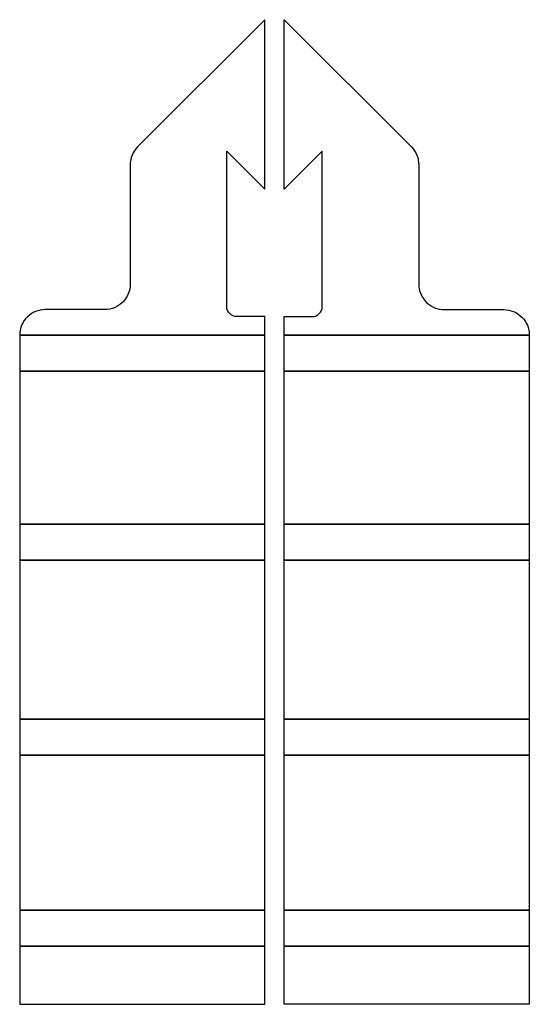
# Model space of a CAD drawing. Units: inches. Extents: x -14.4 to -4.4, y -10.1 to 9.2.
import ezdxf

# ---------------------------------------------------------------- set-up
doc = ezdxf.new("R2010")
doc.units = ezdxf.units.IN
doc.layers.get('0').update_dxf_attribs({"linetype": 'CONTINUOUS'})

msp = doc.modelspace()

# ---------------------------------------------------------------- linework, layer by layer
for points in [[(-9.567, 5.862), (-9.567, 9.192), (-12.065, 6.695, 0.198912), (-12.211, 6.342), (-12.211, 4, -0.414214), (-12.711, 3.5), (-13.879, 3.5, 0.414214), (-14.379, 3), (-9.567, 3), (-9.567, 3.362), (-10.117, 3.362, -0.414214), (-10.317, 3.562), (-10.317, 6.612)], [(-4.381, 3), (-9.192, 3), (-9.192, 3.362), (-8.642, 3.362, 0.414214), (-8.442, 3.562), (-8.442, 6.612), (-9.192, 5.862), (-9.192, 9.192), (-6.695, 6.695, -0.198912), (-6.549, 6.342), (-6.549, 4, 0.414214), (-6.049, 3.5), (-4.881, 3.5, -0.414214)]]:
    msp.add_lwpolyline(points, format="xyb", close=True)
for points in [[(-14.379, 3), (-14.379, 2.29), (-9.567, 2.29), (-9.567, 3)], [(-9.192, 2.29), (-9.192, 3), (-4.381, 3), (-4.381, 2.29)], [(-9.567, -0.71), (-9.567, 2.29), (-14.379, 2.29), (-14.379, -0.71)], [(-4.381, -0.71), (-9.192, -0.71), (-9.192, 2.29), (-4.381, 2.29)], [(-14.379, -0.71), (-14.379, -1.42), (-9.567, -1.42), (-9.567, -0.71)], [(-9.192, -1.42), (-9.192, -0.71), (-4.381, -0.71), (-4.381, -1.42)], [(-9.567, -1.42), (-14.379, -1.42), (-14.379, -4.539), (-9.567, -4.539)], [(-9.192, -1.42), (-4.381, -1.42), (-4.381, -4.539), (-9.192, -4.539)], [(-9.567, -4.539), (-14.379, -4.539), (-14.379, -5.249), (-9.567, -5.249)], [(-9.192, -5.249), (-9.192, -4.539), (-4.381, -4.539), (-4.381, -5.249)], [(-9.567, -8.289), (-9.567, -5.249), (-14.379, -5.249), (-14.379, -8.289)], [(-9.192, -5.249), (-4.381, -5.249), (-4.381, -8.289), (-9.192, -8.289)], [(-9.567, -8.999), (-9.567, -8.289), (-14.379, -8.289), (-14.379, -8.999)], [(-9.192, -8.999), (-9.192, -8.289), (-4.381, -8.289), (-4.381, -8.999)], [(-9.567, -8.999), (-14.379, -8.999), (-14.379, -10.14), (-9.567, -10.14)], [(-9.192, -8.999), (-4.381, -8.999), (-4.381, -10.14), (-9.192, -10.14)]]:
    msp.add_lwpolyline(points, close=True)

doc.saveas('drawing.dxf')
